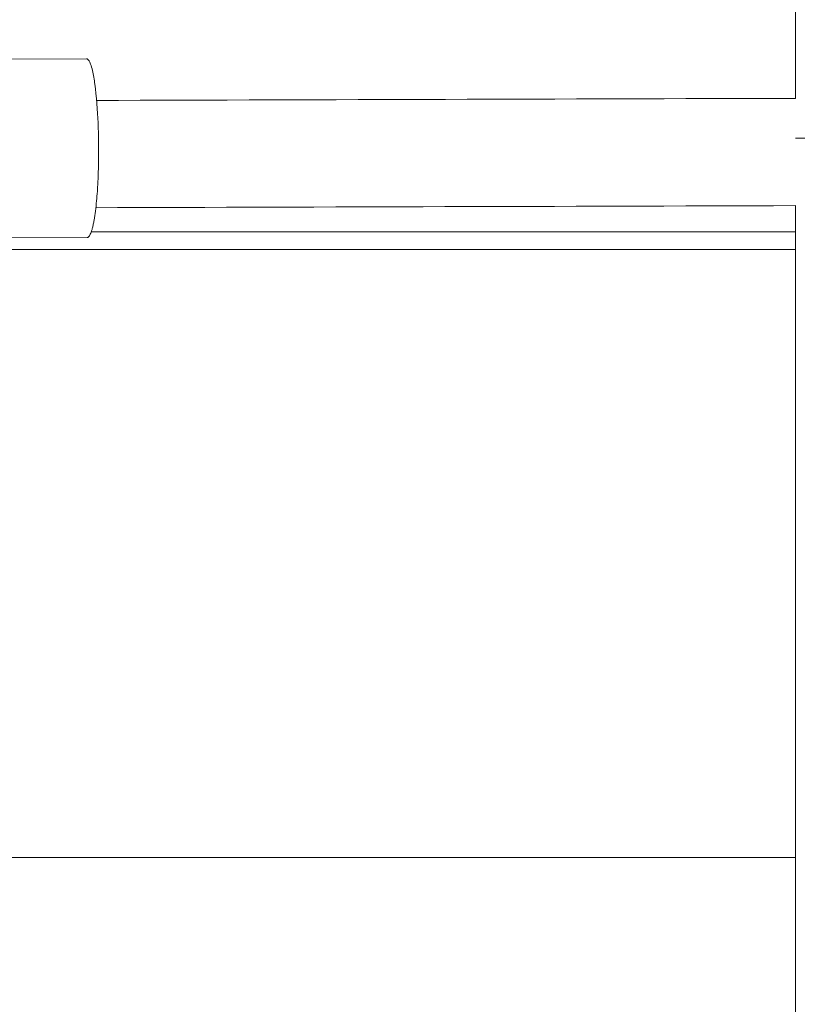
# Model space of a CAD drawing. Units: millimetres. Extents: x 1214 to 28390, y 1019 to 19006.
# Drawn here: x 6666 to 6797, y 11413 to 11578 of the extents above; entities that cross this region are included whole.
import ezdxf

# ---------------------------------------------------------------- set-up
doc = ezdxf.new("R2010")
doc.units = ezdxf.units.MM
doc.header["$MEASUREMENT"] = 0
doc.linetypes.add('AI-Linetype-1', pattern=[352.777778, 176.388889, -176.388889])
doc.layers.add('Draufsicht', color=7, linetype='Continuous')

# ---------------------------------------------------------------- blocks, each defined once
blk = doc.blocks.new('block 21')
at = {"layer": 'Draufsicht', "color": 250, "lineweight": 18}
for points in [[(6627.72, 11571.46), (6677.28, 11571.63)], [(6677.39, 11541.63), (6627.82, 11541.46)]]:
    blk.add_lwpolyline(points, dxfattribs=at)
for points, knots in [([(6796.28, 11565), (6796.28, 11575.38), (6796.28, 11585.75), (6796.28, 11596.13), (6796.28, 11606.5), (6796.28, 11616.88), (6796.28, 11627.25), (6796.28, 11637.63), (6796.28, 11648.01), (6796.28, 11658.38), (6796.28, 11668.76), (6796.28, 11679.13), (6796.28, 11689.51), (6796.28, 11699.88), (6796.28, 11710.26), (6796.28, 11720.63), (6796.28, 11725.82), (6796.28, 11731.01), (6796.28, 11736.2), (6796.28, 11741.39), (6796.28, 11746.57), (6796.28, 11751.76), (6796.28, 11772.51), (6796.28, 11793.27), (6796.28, 11814.02)], [0, 0, 0, 0, 1, 1, 1, 2, 2, 2, 3, 3, 3, 4, 4, 4, 5, 5, 5, 6, 6, 6, 7, 7, 7, 8, 8, 8, 8]), ([(6677.28, 11571.63), (6677.36, 11571.63), (6677.44, 11571.59), (6677.5, 11571.54), (6677.53, 11571.51), (6677.57, 11571.47), (6677.6, 11571.43), (6677.64, 11571.39), (6677.68, 11571.33), (6677.71, 11571.28), (6677.76, 11571.21), (6677.8, 11571.13), (6677.83, 11571.05), (6677.88, 11570.96), (6677.92, 11570.86), (6677.95, 11570.76), (6678.08, 11570.42), (6678.19, 11570.01), (6678.28, 11569.66), (6678.44, 11568.93), (6678.58, 11568.13), (6678.68, 11567.39)], [0, 0, 0, 0, 1, 1, 1, 2, 2, 2, 3, 3, 3, 4, 4, 4, 5, 5, 5, 6, 6, 6, 7, 7, 7, 7]), ([(6678.68, 11567.39), (6678.97, 11565.33), (6679.14, 11562.95), (6679.22, 11560.88), (6679.31, 11558.72), (6679.34, 11556.49), (6679.3, 11554.34), (6679.28, 11553.24), (6679.25, 11552.16), (6679.2, 11551.07), (6679.19, 11550.92), (6679.18, 11550.79), (6679.17, 11550.65), (6679.17, 11550.51), (6679.16, 11550.37), (6679.15, 11550.23), (6679.13, 11549.95), (6679.11, 11549.68), (6679.1, 11549.4), (6679.06, 11548.87), (6679.02, 11548.33), (6678.97, 11547.8), (6678.91, 11547.22), (6678.85, 11546.64), (6678.78, 11546.07), (6678.72, 11545.57), (6678.64, 11545.06), (6678.55, 11544.56), (6678.51, 11544.33), (6678.47, 11544.1), (6678.42, 11543.87), (6678.38, 11543.67), (6678.33, 11543.47), (6678.28, 11543.27), (6678.24, 11543.1), (6678.19, 11542.93), (6678.14, 11542.76), (6678.1, 11542.62), (6678.05, 11542.49), (6677.99, 11542.35), (6677.95, 11542.24), (6677.9, 11542.13), (6677.84, 11542.03), (6677.8, 11541.95), (6677.75, 11541.87), (6677.69, 11541.8), (6677.64, 11541.76), (6677.59, 11541.71), (6677.53, 11541.67), (6677.49, 11541.65), (6677.44, 11541.63), (6677.39, 11541.63)], [0, 0, 0, 0, 1, 1, 1, 2, 2, 2, 3, 3, 3, 4, 4, 4, 5, 5, 5, 6, 6, 6, 7, 7, 7, 8, 8, 8, 9, 9, 9, 10, 10, 10, 11, 11, 11, 12, 12, 12, 13, 13, 13, 14, 14, 14, 15, 15, 15, 16, 16, 16, 17, 17, 17, 17]), ([(6804.28, 11558.34), (6803.62, 11558.34), (6802.96, 11558.34), (6802.32, 11558.34), (6801.98, 11558.34), (6801.65, 11558.34), (6801.33, 11558.34), (6801, 11558.34), (6800.67, 11558.34), (6800.36, 11558.34), (6800.05, 11558.34), (6799.74, 11558.34), (6799.45, 11558.34), (6799.16, 11558.34), (6798.88, 11558.34), (6798.63, 11558.34), (6798.36, 11558.34), (6798.12, 11558.34), (6797.9, 11558.34), (6797.68, 11558.34), (6797.49, 11558.34), (6797.31, 11558.34), (6797.13, 11558.34), (6796.98, 11558.34), (6796.85, 11558.34), (6796.72, 11558.34), (6796.61, 11558.34), (6796.53, 11558.34), (6796.36, 11558.34), (6796.28, 11558.34), (6796.28, 11558.34)], [0, 0, 0, 0, 1, 1, 1, 2, 2, 2, 3, 3, 3, 4, 4, 4, 5, 5, 5, 6, 6, 6, 7, 7, 7, 8, 8, 8, 9, 9, 9, 10, 10, 10, 10]), ([(6796.28, 11302.65), (6796.28, 11323.02), (6796.28, 11343.38), (6796.28, 11363.74), (6796.28, 11373.92), (6796.28, 11384.1), (6796.28, 11394.28), (6796.28, 11404.46), (6796.28, 11414.65), (6796.28, 11424.83), (6796.28, 11435.01), (6796.28, 11445.19), (6796.28, 11455.37), (6796.28, 11465.55), (6796.28, 11475.74), (6796.28, 11485.92), (6796.28, 11491.01), (6796.28, 11496.1), (6796.28, 11501.19), (6796.28, 11506.28), (6796.28, 11511.37), (6796.28, 11516.46), (6796.28, 11526.64), (6796.28, 11536.82), (6796.28, 11547)], [0, 0, 0, 0, 1, 1, 1, 2, 2, 2, 3, 3, 3, 4, 4, 4, 5, 5, 5, 6, 6, 6, 7, 7, 7, 8, 8, 8, 8]), ([(6678.09, 11542.61), (6678.69, 11542.61), (6679.29, 11542.61), (6679.88, 11542.61), (6685.11, 11542.61), (6690.25, 11542.61), (6695.32, 11542.61), (6700.39, 11542.61), (6705.38, 11542.61), (6710.3, 11542.61), (6715.22, 11542.61), (6720.07, 11542.61), (6724.84, 11542.61), (6729.62, 11542.61), (6734.33, 11542.61), (6738.97, 11542.61), (6748.26, 11542.61), (6757.28, 11542.61), (6766.07, 11542.61), (6774.86, 11542.61), (6783.42, 11542.61), (6791.77, 11542.61), (6793.28, 11542.61), (6794.79, 11542.61), (6796.28, 11542.61)], [0, 0, 0, 0, 1, 1, 1, 2, 2, 2, 3, 3, 3, 4, 4, 4, 5, 5, 5, 6, 6, 6, 7, 7, 7, 8, 8, 8, 8]), ([(6542.34, 11539.61), (6544, 11539.61), (6545.66, 11539.61), (6547.32, 11539.61), (6550.63, 11539.61), (6553.92, 11539.61), (6557.18, 11539.61), (6560.45, 11539.61), (6563.68, 11539.61), (6566.89, 11539.61), (6570.1, 11539.61), (6573.28, 11539.61), (6576.44, 11539.61), (6579.59, 11539.61), (6582.73, 11539.61), (6585.83, 11539.61), (6588.94, 11539.61), (6592.02, 11539.61), (6595.08, 11539.61), (6598.13, 11539.61), (6601.16, 11539.61), (6604.17, 11539.61), (6607.18, 11539.61), (6610.17, 11539.61), (6613.13, 11539.61), (6619.05, 11539.61), (6624.88, 11539.61), (6630.61, 11539.61), (6636.35, 11539.61), (6642, 11539.61), (6647.55, 11539.61), (6653.11, 11539.61), (6658.58, 11539.61), (6663.97, 11539.61), (6669.36, 11539.61), (6674.66, 11539.61), (6679.88, 11539.61), (6685.11, 11539.61), (6690.25, 11539.61), (6695.32, 11539.61), (6700.39, 11539.61), (6705.38, 11539.61), (6710.3, 11539.61), (6715.22, 11539.61), (6720.07, 11539.61), (6724.84, 11539.61), (6729.62, 11539.61), (6734.33, 11539.61), (6738.97, 11539.61), (6748.26, 11539.61), (6757.28, 11539.61), (6766.07, 11539.61), (6774.86, 11539.61), (6783.42, 11539.61), (6791.77, 11539.61), (6793.28, 11539.61), (6794.79, 11539.61), (6796.28, 11539.61)], [0, 0, 0, 0, 1, 1, 1, 2, 2, 2, 3, 3, 3, 4, 4, 4, 5, 5, 5, 6, 6, 6, 7, 7, 7, 8, 8, 8, 9, 9, 9, 10, 10, 10, 11, 11, 11, 12, 12, 12, 13, 13, 13, 14, 14, 14, 15, 15, 15, 16, 16, 16, 17, 17, 17, 18, 18, 18, 19, 19, 19, 19]), ([(6542.34, 11437.61), (6544, 11437.61), (6545.66, 11437.61), (6547.32, 11437.61), (6550.63, 11437.61), (6553.92, 11437.61), (6557.18, 11437.61), (6560.45, 11437.61), (6563.68, 11437.61), (6566.89, 11437.61), (6570.1, 11437.61), (6573.28, 11437.61), (6576.44, 11437.61), (6579.59, 11437.61), (6582.73, 11437.61), (6585.83, 11437.61), (6588.94, 11437.61), (6592.02, 11437.61), (6595.08, 11437.61), (6598.13, 11437.61), (6601.16, 11437.61), (6604.17, 11437.61), (6607.18, 11437.61), (6610.17, 11437.61), (6613.13, 11437.61), (6619.05, 11437.61), (6624.88, 11437.61), (6630.61, 11437.61), (6636.35, 11437.61), (6642, 11437.61), (6647.55, 11437.61), (6653.11, 11437.61), (6658.58, 11437.61), (6663.97, 11437.61), (6669.36, 11437.61), (6674.66, 11437.61), (6679.88, 11437.61), (6685.11, 11437.61), (6690.25, 11437.61), (6695.32, 11437.61), (6700.39, 11437.61), (6705.38, 11437.61), (6710.3, 11437.61), (6715.22, 11437.61), (6720.07, 11437.61), (6724.84, 11437.61), (6729.62, 11437.61), (6734.33, 11437.61), (6738.97, 11437.61), (6748.26, 11437.61), (6757.28, 11437.61), (6766.07, 11437.61), (6774.86, 11437.61), (6783.42, 11437.61), (6791.77, 11437.61), (6793.28, 11437.61), (6794.79, 11437.61), (6796.28, 11437.61)], [0, 0, 0, 0, 1, 1, 1, 2, 2, 2, 3, 3, 3, 4, 4, 4, 5, 5, 5, 6, 6, 6, 7, 7, 7, 8, 8, 8, 9, 9, 9, 10, 10, 10, 11, 11, 11, 12, 12, 12, 13, 13, 13, 14, 14, 14, 15, 15, 15, 16, 16, 16, 17, 17, 17, 18, 18, 18, 19, 19, 19, 19])]:
    blk.add_open_spline(points, degree=3, knots=knots, dxfattribs=at)
for points in [[(6678.98, 11564.65), (6717.91, 11564.77), (6757.05, 11564.89), (6796.28, 11565)], [(6796.28, 11547), (6757, 11546.88), (6717.82, 11546.77), (6678.85, 11546.65)]]:
    blk.add_open_spline(points, degree=3, dxfattribs=at)

msp = doc.modelspace()

# ---------------------------------------------------------------- linework, layer by layer
at = {"layer": 'Draufsicht', "color": 250, "linetype": 'AI-Linetype-1', "lineweight": 18}
msp.add_open_spline([(14270.72, 14571.64), (14097.62, 14571.64), (13209.1, 14571.64), (13036, 14571.64), (12528.27, 14571.64), (12079.79, 14319.13), (11808.39, 13933.1), (11661.74, 13980.97), (11505.3, 14007.19), (11342.67, 14007.19), (11169.57, 14007.19), (10527.99, 14007.19), (10354.89, 14007.19), (9877.16, 14007.19), (9452, 13783.62), (9177.42, 13435.63), (8988.06, 13436.42), (8793.15, 13437.27), (8602.41, 13438.07), (8327.77, 13784.67), (7903.44, 14007.19), (7426.83, 14007.19), (7253.73, 14007.19), (6612.15, 14007.19), (6439.06, 14007.19), (5610.63, 14007.19), (4939.06, 13335.62), (4939.06, 12507.19), (4939.06, 12145.51), (4939.06, 10963.88), (4939.06, 10602.19), (4939.06, 9773.77), (5610.63, 9102.19), (6439.06, 9102.19), (6444.34, 9102.19), (6450.09, 9102.19), (6456.23, 9102.19), (6456.23, 8892.82), (6456.23, 8679.93), (6456.23, 8590.92), (6456.23, 8589.04), (6456.36, 8587.19), (6456.37, 8585.31), (6456.38, 8583.93), (6456.46, 8582.55), (6456.47, 8581.16), (6458.45, 8272.77), (6553.35, 7986.46), (6714.78, 7748.9), (6872.42, 7486.83), (7191.68, 6980.18), (7220.5, 6940.04), (7494.57, 6558.31), (7924.46, 6338.05), (8372.76, 6318.23), (8391.2, 6296.33), (8410.18, 6274.73), (8430.08, 6253.64), (8705.42, 5961.91), (9070.05, 5805.43), (9441.33, 5785.75), (9988.83, 5511.17), (10672.32, 5591.19), (11143.58, 6035.97), (11721.29, 6581.2), (11769.91, 7476.31), (11271.63, 8080.19), (11329.4, 8239.64), (11361.23, 8411.52), (11361.23, 8590.92), (11361.23, 8680), (11361.23, 8893.14), (11361.23, 9102.66), (11861.25, 9108.75), (12302.07, 9359.63), (12570.17, 9740.76), (12716.85, 9692.87), (12873.32, 9666.64), (13036, 9666.64), (13209.1, 9666.64), (14097.62, 9666.64), (14270.72, 9666.64), (15099.15, 9666.64), (15770.72, 10338.21), (15770.72, 11166.64), (15770.72, 11528.33), (15770.72, 12709.95), (15770.72, 13071.64), (15770.72, 13900.06), (15099.15, 14571.64), (14270.72, 14571.64)], degree=3, knots=[0, 0, 0, 0, 1, 1, 1, 2, 2, 2, 3, 3, 3, 4, 4, 4, 5, 5, 5, 6, 6, 6, 7, 7, 7, 8, 8, 8, 9, 9, 9, 10, 10, 10, 11, 11, 11, 12, 12, 12, 13, 13, 13, 14, 14, 14, 15, 15, 15, 16, 16, 16, 17, 17, 17, 18, 18, 18, 19, 19, 19, 20, 20, 20, 21, 21, 21, 22, 22, 22, 23, 23, 23, 24, 24, 24, 25, 25, 25, 26, 26, 26, 27, 27, 27, 28, 28, 28, 29, 29, 29, 30, 30, 30, 30], dxfattribs=at)

# ---------------------------------------------------------------- block references
at = {"layer": 'Draufsicht'}
msp.add_blockref('block 21', (0, 0), dxfattribs=at)

doc.saveas('drawing.dxf')
